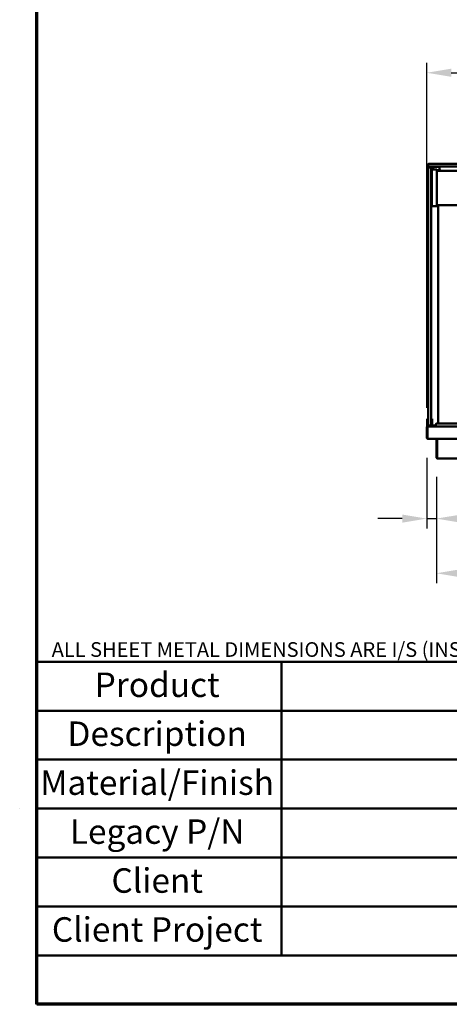
# Model space of a CAD drawing. Units: millimetres. Extents: x 65 to 5840, y 100 to 4100.
# Drawn here: x 65 to 942, y 100 to 2112 of the extents above; entities that cross this region are included whole.
import ezdxf
from ezdxf.enums import TextEntityAlignment as Align

# ---------------------------------------------------------------- set-up
doc = ezdxf.new("R2010")
doc.units = ezdxf.units.MM
doc.header["$LTSCALE"] = 20
for name, color, linetype, lineweight in [('Border (ISO)', 7, 'Continuous', 70), ('Dimension (ISO)', 7, 'Continuous', 25), ('Title (ISO)', 7, 'Continuous', 50), ('Visible (ISO)', 7, 'Continuous', 50)]:
    doc.layers.add(name, color=color, linetype=linetype, lineweight=lineweight)
doc.styles.add('Note Text (ISO)', font='tahoma.ttf')
doc.styles.add('Text Style101', font='tahomabd.ttf')
doc.styles.add('Text Style102', font='tahomabd.ttf')
doc.styles.add('Text Style49', font='tahoma.ttf')
doc.dimstyles.new('Default (ISO)', dxfattribs={"dimscale": 20, "dimtxt": 2.5, "dimasz": 2.5, "dimexe": 1, "dimexo": 2, "dimgap": 0.762, "dimtad": 1, "dimtoh": 1, "dimdec": 1, "dimrnd": 1e-08, "dimzin": 0, "dimdsep": 46, "dimtxsty": 'Note Text (ISO)', "dimcen": 0.09, "dimdle": 10, "dimclrd": 256, "dimclre": 256, "dimclrt": 256, "dimadec": 1, "dimazin": 0, "dimtfac": 1.40208, "dimtmove": 0, "dimatfit": 3, "dimfxl": 1, "dimtolj": 1, "dimtzin": 0, "dimlwd": -1, "dimlwe": -1, "dimarcsym": 0})

# ---------------------------------------------------------------- blocks, each defined once
blk = doc.blocks.new('Borders Default Border')
at = {"layer": 'Border (ISO)', "flags": 128}
blk.add_lwpolyline([(5, 5), (5, 205), (292, 205), (292, 5), (5, 5)], dxfattribs=at)
blk = doc.blocks.new('Title Blocks Moffat2018')
at = {"layer": 'Title (ISO)'}
for p, q in [((113.3, 117.13), (318.3, 117.13)), ((113.3, 117.13), (113.3, 82.13)), ((138.3, 117.13), (138.3, 87.13)), ((113.3, 112.13), (258.3, 112.13)), ((138.3, 107.13), (113.3, 107.13)), ((117.05, 107.13), (248.3, 107.13)), ((111.57, 102.13), (111.57, 102.13)), ((113.3, 102.13), (318.3, 102.13)), ((113.3, 97.13), (258.3, 97.13)), ((113.3, 92.13), (258.3, 92.13)), ((113.3, 87.13), (318.3, 87.13)), ((113.3, 82.13), (318.3, 82.13))]:
    blk.add_line(p, q, dxfattribs=at)
at = {"layer": 'Title (ISO)', "attachment_point": 2, "style": 'Note Text (ISO)'}
for s, insert, char_height, width in [('\\fTahoma|b0|i0;\\H1.5000;ALL SHEET METAL DIMENSIONS ARE I/S (INSIDE SIZES) (UNLESS OTHERWISE STATED)', (155.41, 119.13), 1.5, 200), ('Product', (125.6, 116.03), 2.5, 19.5639), ('Description', (125.6, 111.03), 2.5, 25.564), ('\\fTahoma|b0|i0;Material/Finish', (125.6, 106.03), 2.5, 31.6617), ('\\fTahoma|b0|i0;Legacy P/N', (125.6, 101.03), 2.5, 31.6617), ('\\fTahoma|b0|i0;Client', (125.6, 96.03), 2.5, 31.6617), ('\\fTahoma|b0|i0;Client Project', (125.6, 91.03), 2.5, 31.6617)]:
    blk.add_mtext(s, dxfattribs=dict(at, insert=insert, char_height=char_height, width=width))
at = {"layer": 'Title (ISO)'}
for tag, p, height, style in [('PROJECT_001', (180.07, 113.5), 2.49, 'Text Style49'), ('TITLE_001', (187.3, 108.56), 2.49, 'Text Style49'), ('REVISION_NUMBER_001', (388.82, 89.63), 5, 'Text Style102'), ('CREATION_DATE_001', (350.41, 88.61), 2.49, 'Text Style49'), ('Sheet_Size_001', (393.06, 83.39), 2.5, 'Text Style101')]:
    blk.add_attdef(tag, p, '', height=height, dxfattribs=dict(at, style=style))
at = {"layer": 'Title (ISO)', "style": 'Text Style49'}
for tag, p in [('Product_No', (287.62, 116.3)), ('SMStyle', (165.89, 106.04)), ('Thickness', (230.11, 106.04)), ('Legacy', (165.89, 101.04)), ('Quote', (288.25, 100.87))]:
    blk.add_attdef(tag, text='', height=2.49, dxfattribs=at).set_placement(p, align=Align.TOP_CENTER)
for tag, p, rotation in [('SO_001', (285.3, 93.27), 359.9934), ('Initial_View_Scale_001', (344.21, 83.39), 0.0058)]:
    blk.add_attdef(tag, p, '', height=2.49, rotation=rotation, dxfattribs=at)
blk = doc.blocks.new('*D15')
at = {"layer": 'Defpoints', "color": 0, "transparency": 16777216}
for p in [(896.4, 1256.9), (916.1, 1217.5), (916.1, 1092.4)]:
    blk.add_point(p, dxfattribs=at)
at = {"layer": 'Dimension (ISO)', "transparency": 16777216}
for p, q in [((896.4, 1216.9), (896.4, 1072.4)), ((916.1, 1177.5), (916.1, 1072.4)), ((846.4, 1092.4), (796.4, 1092.4)), ((896.4, 1092.4), (916.1, 1092.4)), ((966.1, 1092.4), (1142.6, 1092.4))]:
    blk.add_line(p, q, dxfattribs=at)
for points in [[(846.4, 1100.7), (846.4, 1084.1), (896.4, 1092.4)], [(966.1, 1100.7), (966.1, 1084.1), (916.1, 1092.4)]]:
    blk.add_solid(points, dxfattribs=at)
at = {"layer": 'Dimension (ISO)', "transparency": 16777216, "insert": (1058.7, 1159.7), "char_height": 50, "attachment_point": 1, "style": 'Note Text (ISO)'}
blk.add_mtext('\\A1;20', dxfattribs=at)
blk = doc.blocks.new('*D16')
at = {"layer": 'Defpoints', "color": 0, "transparency": 16777216}
for p in [(916.1, 1217.5), (2362.7, 1217.5), (2362.7, 980.7)]:
    blk.add_point(p, dxfattribs=at)
at = {"layer": 'Dimension (ISO)', "transparency": 16777216}
for p, q in [((916.1, 1177.5), (916.1, 960.7)), ((2362.7, 1177.5), (2362.7, 960.7)), ((966.1, 980.7), (2312.7, 980.7))]:
    blk.add_line(p, q, dxfattribs=at)
for points in [[(966.1, 989.1), (966.1, 972.4), (916.1, 980.7)], [(2312.7, 989.1), (2312.7, 972.4), (2362.7, 980.7)]]:
    blk.add_solid(points, dxfattribs=at)
at = {"layer": 'Dimension (ISO)', "transparency": 16777216, "insert": (1569.2, 1048), "char_height": 50, "attachment_point": 1, "style": 'Note Text (ISO)'}
blk.add_mtext('\\A1;1446', dxfattribs=at)
blk = doc.blocks.new('*D19')
at = {"layer": 'Defpoints', "color": 0, "transparency": 16777216}
for p in [(2382.4, 2003.4), (896.4, 1278.5), (2382.4, 1278.5)]:
    blk.add_point(p, dxfattribs=at)
at = {"layer": 'Dimension (ISO)', "transparency": 16777216}
for p, q in [((896.4, 1318.5), (896.4, 2023.4)), ((2382.4, 1318.5), (2382.4, 2023.4)), ((946.4, 2003.4), (2332.4, 2003.4))]:
    blk.add_line(p, q, dxfattribs=at)
for points in [[(946.4, 2011.8), (946.4, 1995.1), (896.4, 2003.4)], [(2332.4, 2011.8), (2332.4, 1995.1), (2382.4, 2003.4)]]:
    blk.add_solid(points, dxfattribs=at)
at = {"layer": 'Dimension (ISO)', "transparency": 16777216, "insert": (1569.2, 2071), "char_height": 50, "attachment_point": 1, "style": 'Note Text (ISO)'}
blk.add_mtext('\\A1;1486', dxfattribs=at)

msp = doc.modelspace()

# ---------------------------------------------------------------- linework, layer by layer
at = {"layer": 'Visible (ISO)'}
for p, q in [((899.4, 1816.66), (899.4, 1812.66)), ((899.4, 1812.66), (899.4, 1811.25)), ((904.7, 1811.36), (900.1, 1811.36)), ((900.4, 1817.66), (904.4, 1817.66)), ((904.4, 1811.66), (900.4, 1811.66)), ((2374.4, 1817.66), (904.4, 1817.66)), ((904.4, 1811.66), (2374.4, 1811.66)), ((910.65, 1810.96), (921.15, 1810.96)), ((897.9, 1804.16), (897.9, 1809.16)), ((897.9, 1804.16), (899.1, 1804.16)), ((899.1, 1809.16), (899.1, 1804.16)), ((899.4, 1809.88), (899.4, 1809.16)), ((899.4, 1801.31), (899.4, 1809.16)), ((899.4, 1801.31), (899.4, 1294.31)), ((904.9, 1809.66), (899.9, 1809.66)), ((900.1, 1810.16), (904.7, 1810.16)), ((905.4, 1809.16), (905.4, 1801.31)), ((905.4, 1294.31), (905.4, 1801.31)), ((905.7, 1805.16), (905.7, 1809.16)), ((905.7, 1799.52), (905.7, 1803.46)), ((906.9, 1803.46), (905.7, 1803.46)), ((905.7, 1799.52), (905.7, 1736.1)), ((906.9, 1805.86), (906.9, 1809.16)), ((906.9, 1800.29), (906.9, 1805.86)), ((916.9, 1805.86), (906.9, 1805.86)), ((906.9, 1800.29), (906.9, 1736.43)), ((909.66, 1810.13), (908.91, 1805.86)), ((916.9, 1805.86), (916.9, 1800.29)), ((916.9, 1804.16), (922.86, 1804.16)), ((2361.9, 1802.96), (916.9, 1802.96)), ((916.9, 1736.43), (916.9, 1800.29)), ((922.13, 1810.13), (923.4, 1802.96)), ((905.7, 1787.62), (905.4, 1787.62)), ((905.7, 1732.16), (905.7, 1736.1)), ((905.7, 1732.16), (906.9, 1732.16)), ((906.9, 1730.86), (906.9, 1736.43)), ((906.9, 1730.86), (916.9, 1730.86)), ((916.9, 1736.43), (916.9, 1730.86)), ((2361.9, 1732.96), (916.9, 1732.96)), ((919.9, 1286.66), (919.9, 1732.96)), ((897.4, 1296.38), (897.4, 1291.58)), ((897.4, 1296.38), (899.4, 1296.38)), ((897.4, 1291.58), (897.4, 1287.66)), ((897.4, 1282.66), (897.4, 1287.66)), ((899.4, 1283.16), (899.4, 1294.31)), ((905.4, 1296.38), (907.4, 1296.38)), ((905.4, 1294.31), (905.4, 1283.16)), ((907.4, 1291.58), (907.4, 1296.38)), ((907.4, 1287.66), (907.4, 1291.58)), ((907.4, 1287.66), (907.4, 1282.66)), ((896.4, 1278.46), (896.4, 1256.86)), ((897.4, 1282.66), (899.4, 1282.66)), ((897.4, 1280.66), (897.4, 1282.66)), ((897.4, 1280.66), (898.6, 1280.66)), ((897.6, 1278.46), (897.6, 1256.86)), ((897.74, 1257.86), (897.74, 1278.46)), ((898.6, 1280.66), (898.74, 1280.66)), ((898.6, 1280.64), (898.6, 1280.66)), ((898.74, 1280.66), (2380.06, 1280.66)), ((899.4, 1282.66), (899.4, 1283.16)), ((899.4, 1282.66), (899.9, 1282.66)), ((899.9, 1282.66), (904.9, 1282.66)), ((904.9, 1282.66), (905.4, 1282.66)), ((905.4, 1283.16), (905.4, 1282.66)), ((905.4, 1282.66), (907.4, 1282.66)), ((907.4, 1282.66), (914.9, 1282.66)), ((907.4, 1282.66), (907.4, 1280.66)), ((914.9, 1280.66), (914.9, 1284.66)), ((916.9, 1286.66), (960.9, 1286.66)), ((897.6, 1256.86), (896.4, 1256.86)), ((897.74, 1257.86), (897.74, 1255.66)), ((2381.06, 1255.66), (897.74, 1255.66)), ((916.1, 1255.66), (916.1, 1217.46)), ((917.3, 1217.46), (917.3, 1255.66)), ((917.44, 1217.46), (917.44, 1255.66)), ((918.3, 1215.28), (918.3, 1215.26)), ((918.3, 1215.26), (918.44, 1215.26)), ((958.76, 1215.26), (918.44, 1215.26))]:
    msp.add_line(p, q, dxfattribs=at)
for centre, radius, start, end in [((900.1, 1809.16), 2.2, 90, 152.96431), ((900.4, 1816.66), 1, 90, 180), ((900.4, 1812.66), 1, 180, 270), ((904.7, 1809.16), 2.2, 0, 90), ((910.65, 1809.96), 1, 90, 170), ((921.15, 1809.96), 1, 10, 90), ((899.9, 1809.16), 0.5, 90, 180), ((904.7, 1809.16), 1, 0, 90), ((904.9, 1809.16), 0.5, 0, 90), ((907.9, 1805.16), 2.2, 180, 230.59943), ((898.6, 1278.46), 1, 145.59124, 180), ((899.9, 1283.16), 0.5, 180, 270), ((904.9, 1283.16), 0.5, 270, 0), ((916.9, 1284.66), 2, 90, 180), ((898.6, 1257.86), 2.2, 207.03569, 247.02913), ((898.6, 1257.86), 1, 180, 210.84263)]:
    msp.add_arc(centre, radius, start, end, dxfattribs=at)
for points, knots in [([(898.14, 1810.16), (898.11, 1810.11), (898.08, 1810.05), (897.95, 1809.73), (897.9, 1809.43), (897.9, 1809.16)], [0.232731229, 0.232731229, 0.232731229, 0.232731229, 0.249754393, 0.249754393, 0.332666655, 0.332666655, 0.332666655, 0.332666655]), ([(899.1, 1809.16), (899.1, 1809.29), (899.12, 1809.42), (899.22, 1809.67), (899.3, 1809.78), (899.48, 1809.96), (899.59, 1810.03), (899.84, 1810.14), (899.97, 1810.16), (900.1, 1810.16)], [-0.15113343, -0.15113343, -0.15113343, -0.15113343, -0.11324239, -0.11324239, -0.07535135, -0.07535135, -0.03767567, -0.03767567, 0, 0, 0, 0]), ([(898.6, 1280.66), (897.79, 1280.66), (897.01, 1280.18), (896.64, 1279.47), (896.48, 1279.16), (896.4, 1278.81), (896.4, 1278.46)], [1.5707963, 1.5707963, 1.5707963, 1.5707963, 2.6663187, 2.6663187, 2.6663187, 3.1415927, 3.1415927, 3.1415927, 3.1415927]), ([(897.74, 1278.46), (897.74, 1279.26), (897.96, 1280.05), (898.28, 1280.42), (898.42, 1280.58), (898.58, 1280.66), (898.74, 1280.66)], [-3.1415927, -3.1415927, -3.1415927, -3.1415927, -2.0460703, -2.0460703, -2.0460703, -1.5707963, -1.5707963, -1.5707963, -1.5707963]), ([(917.99, 1215.28), (917.35, 1215.38), (916.74, 1215.76), (916.4, 1216.35), (916.3, 1216.52), (916.22, 1216.7), (916.17, 1216.9)], [-0.90511512, -0.90511512, -0.90511512, -0.90511512, -0.3216551, -0.3216551, -0.3216551, -0.15670164, -0.15670164, -0.15670164, -0.15670164]), ([(917.47, 1216.9), (917.53, 1216.4), (917.67, 1215.97), (917.84, 1215.7), (917.98, 1215.47), (918.14, 1215.33), (918.3, 1215.28)], [-0.84893513, -0.84893513, -0.84893513, -0.84893513, -0.43311129, -0.43311129, -0.43311129, -0.09751562, -0.09751562, -0.09751562, -0.09751562])]:
    msp.add_open_spline(points, degree=3, knots=knots, dxfattribs=at)
for points in [[(916.17, 1216.9), (916.12, 1217.08), (916.1, 1217.27), (916.1, 1217.46)], [(917.3, 1217.46), (917.3, 1217.26), (917.36, 1217.06), (917.47, 1216.9)], [(917.44, 1217.46), (917.44, 1217.27), (917.45, 1217.08), (917.47, 1216.9)], [(917.99, 1215.28), (918.09, 1215.27), (918.19, 1215.26), (918.3, 1215.26)], [(918.44, 1215.26), (918.39, 1215.26), (918.34, 1215.27), (918.3, 1215.28)]]:
    msp.add_open_spline(points, degree=3, dxfattribs=at)

# ---------------------------------------------------------------- block references
at = {"xscale": 20, "yscale": 20, "zscale": 20}
for name, p in [('Borders Default Border', (0, 0)), ('Title Blocks Moffat2018', (-2166.02, -1542.68))]:
    msp.add_blockref(name, p, dxfattribs=at)

# ---------------------------------------------------------------- dimensions: what is measured, and where the dimension line sits
at = {"layer": 'Dimension (ISO)'}
for base, p1, p2, override, picture, middle in [((2382.4, 2003.43), (896.4, 1278.46), (2382.4, 1278.46), {"dimgap": 0.762, "dimtoh": 0, "dimdec": 0, "dimtol": 0, "dimlim": 0, "dimtp": 0, "dimtm": 0, "dimtdec": 2, "dimtofl": 0, "dimatfit": 1}, '*D19', (1639.4, 2003.43)), ((916.1, 1092.41), (896.4, 1256.86), (916.1, 1217.46), {"dimgap": 0.762, "dimtoh": 0, "dimdec": 0, "dimtol": 0, "dimlim": 0, "dimtp": 0, "dimtm": 0, "dimtdec": 2, "dimtofl": 1, "dimatfit": 1}, '*D15', (1093.02, 1092.41)), ((2362.7, 980.73), (916.1, 1217.46), (2362.7, 1217.46), {"dimgap": 0.762, "dimtoh": 0, "dimdec": 0, "dimlfac": 0.999585, "dimtol": 0, "dimlim": 0, "dimtp": 0, "dimtm": 0, "dimtdec": 2, "dimtofl": 0, "dimatfit": 1}, '*D16', (1639.4, 980.73))]:
    dim = msp.add_linear_dim(base=base, p1=p1, p2=p2, angle=180, dimstyle='Default (ISO)', override=override, dxfattribs=at)
    dim.commit()
    dim.dimension.update_dxf_attribs({"geometry": picture, "text_midpoint": middle, "dimtype": 160})

doc.saveas('drawing.dxf')
